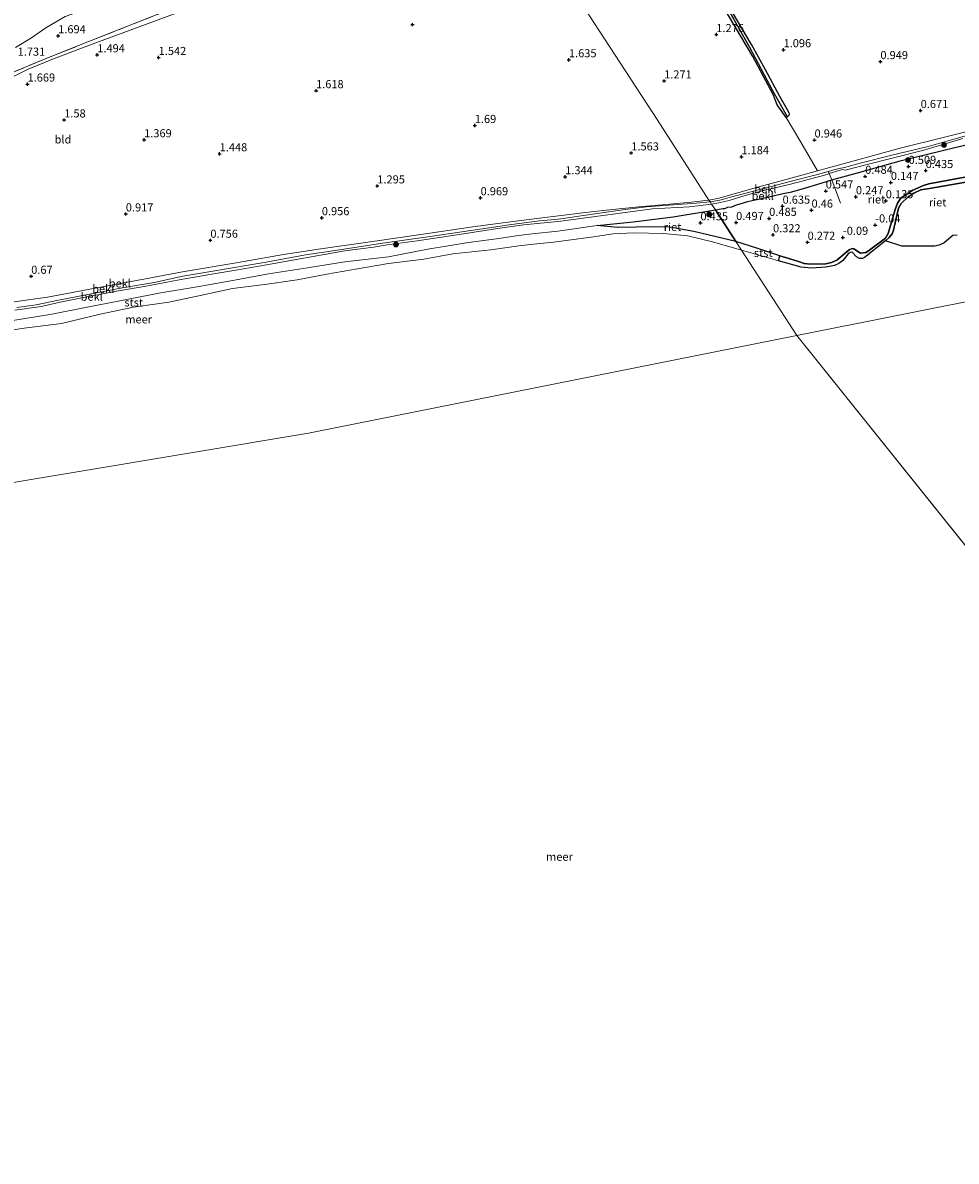
# Model space of a CAD drawing. Units: metres. Extents: x 159996 to 170008, y 537500 to 541182.
# Drawn here: x 166349 to 166637, y 538155 to 538506 of the extents above; entities that cross this region are included whole.
import ezdxf
from ezdxf.enums import TextEntityAlignment as Align

# ---------------------------------------------------------------- set-up
doc = ezdxf.new("R2010")
doc.units = ezdxf.units.M
doc.linetypes.add('IE-TERREINAFSCHEIDING', pattern=[10, 8, -2])
doc.layers.get('0').update_dxf_attribs({"lineweight": 25})
for name, color, linetype, lineweight in [('B-ME-GR-BOOM-S-B1', 93, 'Continuous', 18), ('B-ME-GW-KRUINLIJN-L-B1', 93, 'Continuous', 18), ('B-ME-GW-TEENLIJN-L-B1', 93, 'Continuous', 18), ('B-ME-IE-GRASLAND-GV-B6', 93, 'Continuous', 18), ('B-ME-IE-GRONDWERKLIJN-GROND_INGERICHT-GV-B6', 253, 'Continuous', 18), ('B-ME-IE-HULPGEOMETRIE-L-B1', 53, 'Continuous', 18), ('B-ME-IE-TERREINAFSCHEIDING-RASTERHEKWERK-L-B1', 8, 'IE-TERREINAFSCHEIDING', 18), ('B-ME-OB-BEKLEDING-GV-B6', 253, 'Continuous', 18), ('B-ME-OB-WATERLIJN-L-B1', 133, 'OB-WATERLIJN', 18), ('B-ME-OG-WATER-GV-B6', 153, 'Continuous', 18)]:
    doc.layers.add(name, color=color, linetype=linetype, lineweight=lineweight)
for name, color, linetype in [('B-ME-GW-HOOGTEPUNT-S-B1', 10, 'Continuous'), ('B-ME-GW-INSTEEKWATERGANG-L-B1', 10, 'Continuous'), ('B-ME-GW-WATERGANG-GREPPEL-L-B1', 10, 'Continuous'), ('B-ME-IE-RIET-GV-B6', 10, 'Continuous')]:
    doc.layers.add(name, color=color, linetype=linetype)
doc.styles.add('NLCS-ISO', font='NLCS-ISO.TTF')
doc.linetypes.add('OB-WATERLIJN', pattern='A,10,[32,NLCS.SHX,S=2,R=0,X=0,Y=0],-12', length=22)

# ---------------------------------------------------------------- blocks, each defined once
blk = doc.blocks.new('hoogtepunt')
for p, q in [((-0.5, 0), (0.5, 0)), ((0, 0.5), (0, -0.5))]:
    blk.add_line(p, q)
blk = doc.blocks.new('boom')
h = blk.add_hatch(color=256)
edge = h.paths.add_edge_path()
edge.add_arc((0, 0), 0.75, 0, 360)
blk.add_circle((0, 0), 0.75)

msp = doc.modelspace()

# ---------------------------------------------------------------- linework, layer by layer
at = {"layer": 'B-ME-GW-INSTEEKWATERGANG-L-B1'}
for points in [[(166585.254, 538477.105, 1.033), (166584.804, 538476.943, 1.041), (166582.058, 538480.784, 1.054), (166581.499, 538482.104, 1.02), (166580.902, 538483.825, 1.058), (166574.485, 538495.678, 1.092), (166565.374, 538511.148, 1.033)], [(166585.254, 538477.105, 1.033), (166585.659, 538477.478, 1.024), (166585.82, 538477.915, 1.024), (166585.701, 538478.355, 1.054), (166582.906, 538483.385, 1.186), (166578.445, 538491.588, 1.186), (166574.091, 538499.398, 1.211), (166568.44, 538509.011, 1.113)]]:
    msp.add_polyline3d(points, dxfattribs=at)
at = {"layer": 'B-ME-GW-KRUINLIJN-L-B1'}
for points in [[(166642.741, 538471.938, 1.438), (166636.576, 538470.183, 1.429), (166628.658, 538467.995, 1.467), (166617.042, 538465.151, 1.45), (166608.102, 538462.856, 1.48), (166602.863, 538461.498, 1.467), (166601.159, 538461.189, 1.365), (166599.513, 538460.734, 1.429), (166597.834, 538460.262, 1.477), (166594.117, 538459.218, 1.582), (166588.049, 538457.655, 1.544), (166576.305, 538454.524, 1.591), (166570.441, 538453.075, 1.523), (166567.642, 538452.316, 1.412), (166566.324, 538451.925, 1.408), (166564.315, 538451.345, 1.484), (166561.328, 538450.841, 1.496)], [(166639.368, 538470.382, 1.459), (166627.351, 538466.816, 1.506), (166609.459, 538462.274, 1.506), (166603.909, 538460.825, 1.497), (166603.046, 538460.673, 1.361), (166602.264, 538460.796, 1.153), (166601.535, 538460.638, 1.263), (166598.107, 538459.562, 1.505), (166597.433, 538459.35, 1.552), (166586.151, 538456.333, 1.54), (166577.122, 538454.148, 1.561), (166572.189, 538452.802, 1.544), (166567.176, 538451.294, 1.399), (166564.474, 538450.71, 1.428), (166561.79, 538450.129, 1.457)], [(166569.24, 538438.654, 0.245), (166576.034, 538436.484, 0.206), (166582.905, 538434.2, 0.124), (166584.564, 538433.649, 0.104), (166588.608, 538432.399, 0.097), (166590.378, 538431.868, 0.096), (166592.337, 538431.657, 0.08), (166597.091, 538431.778, -0.135), (166598.857, 538432.129, -0.123), (166600.462, 538432.851, -0.123), (166604.274, 538436.059, -0.113), (166605.165, 538436.437, -0.118), (166605.708, 538436.393, -0.118), (166607.741, 538435.069, -0.118), (166609.403, 538435.194, -0.118), (166610.268, 538435.754, -0.107), (166615.473, 538439.666, -0.086), (166616.303, 538441.075, -0.095), (166618.463, 538448.507, -0.113), (166619.227, 538450.467, -0.113), (166620.203, 538451.957, -0.109), (166622.133, 538453.3, -0.113), (166623.913, 538454.425, -0.114), (166627.186, 538455.937, -0.109), (166628.876, 538456.385, -0.111), (166642.814, 538459.045, -0.102)], [(166561.79, 538450.129, 1.457), (166554.921, 538449.361, 1.567), (166543.553, 538448.719, 1.601), (166515.192, 538444.911, 1.431), (166503.776, 538443.719, 1.507), (166496.412, 538442.782, 1.524), (166483.853, 538440.789, 1.546), (166470.881, 538438.804, 1.588), (166461.64, 538437.569, 1.516), (166457.437, 538436.863, 1.55), (166448.536, 538435.701, 1.567), (166424.327, 538431.457, 1.537), (166414.931, 538429.806, 1.495), (166406.251, 538428.363, 1.512), (166397.359, 538426.818, 1.49), (166386.571, 538424.777, 1.482), (166378.704, 538423.42, 1.503), (166370.559, 538421.864, 1.52), (166361.575, 538420.093, 1.537), (166354.737, 538418.52, 1.533), (166346.675, 538417.462, 1.473)], [(166561.328, 538450.841, 1.496), (166557.162, 538450.492, 1.597), (166554.289, 538450.246, 1.597), (166547.049, 538449.742, 1.597), (166541.71, 538449.276, 1.576), (166535.112, 538448.469, 1.546), (166526.43, 538447.284, 1.546), (166514.548, 538445.529, 1.448), (166508.611, 538444.987, 1.512), (166499.99, 538443.878, 1.512), (166487.411, 538442.057, 1.529), (166474.943, 538440.123, 1.589), (166459.606, 538437.964, 1.567), (166445.515, 538435.823, 1.572), (166436.38, 538434.509, 1.533), (166424.296, 538432.271, 1.533), (166419.31, 538431.461, 1.525), (166408.446, 538429.593, 1.546), (166398.504, 538427.9, 1.47), (166389.673, 538426.007, 1.512), (166379.859, 538424.287, 1.525), (166369.144, 538422.219, 1.529), (166360.129, 538420.466, 1.542), (166353.221, 538419.086, 1.529), (166347.25, 538418.226, 1.508)], [(166526.422, 538443.523, 0.322), (166532.729, 538442.971, 0.252), (166544.276, 538443.169, 0.236), (166548.901, 538443.056, 0.224), (166556.275, 538441.664, 0.227), (166569.24, 538438.654, 0.245)]]:
    msp.add_polyline3d(points, dxfattribs=at)
at = {"layer": 'B-ME-GW-TEENLIJN-L-B1'}
for points in [[(166346.891, 538498.478, 1.974), (166351.836, 538501.5, 1.853), (166356.259, 538504.551, 1.918), (166362.152, 538508.111, 2.035), (166371.194, 538511.288, 2.07), (166372.477, 538511.903, 2.121), (166380.869, 538515.709, 2.068), (166390.799, 538521.004, 2.157), (166399.167, 538525.469, 2.129), (166405.586, 538528.343, 2.03), (166409.75, 538530.93, 2.012), (166413.115, 538532.622, 1.846), (166421.646, 538536.943, 1.649), (166424.832, 538538.781, 1.564), (166433.703, 538544.697, 1.39), (166445.703, 538553.023, 1.301), (166448.783, 538555.477, 1.39), (166454.494, 538561.214, 1.59), (166460.971, 538566.35, 1.466), (166466.155, 538569.644, 1.224), (166472.3, 538574.258, 1.016), (166478.337, 538578.662, 0.807)], [(166774.628, 538506.841, 1.104), (166764.641, 538503.781, 1.124), (166750.485, 538500.496, 1.174), (166736.727, 538497.078, 1.106), (166718.057, 538492.569, 0.987), (166702.423, 538488.621, 0.847), (166691.753, 538485.945, 0.766), (166681.188, 538482.967, 0.713), (166679.215, 538482.411, 0.702), (166670.46, 538480.088, 0.634), (166661.213, 538477.983, 0.626), (166647.8, 538474.345, 0.664), (166633.337, 538470.674, 0.66), (166619.974, 538467.475, 0.643), (166604.686, 538463.251, 0.779), (166594.445, 538460.393, 1.01), (166587.777, 538458.532, 1.161), (166575.29, 538455.235, 1.28), (166564.134, 538451.967, 1.272), (166560.956, 538451.413, 1.284)], [(166562.948, 538448.345, 0.862), (166565.287, 538448.758, 0.872), (166565.899, 538448.841, 0.877), (166566.805, 538449.2, 0.877), (166568.008, 538449.348, 0.893), (166569.474, 538449.898, 0.88), (166571.32, 538450.489, 0.721), (166572.886, 538450.959, 0.732), (166574.742, 538451.355, 0.681), (166577.766, 538452.019, 0.702), (166581.667, 538452.907, 0.766), (166583.941, 538453.44, 0.758), (166586.588, 538454.002, 0.736), (166591.929, 538455.546, 0.749), (166598.908, 538457.706, 0.744), (166606.873, 538459.8, 0.656), (166620.451, 538463.627, 0.669), (166636.896, 538467.593, 0.594), (166655.474, 538471.937, 0.606), (166663.8, 538474.131, 0.596), (166673.287, 538476.151, 0.362), (166674.273, 538476.198, 0.243), (166675.255, 538475.032, -0.018)], [(166560.956, 538451.413, 1.284), (166555.473, 538450.742, 1.382), (166548.868, 538450.116, 1.365), (166539.331, 538449.335, 1.348), (166529.248, 538448.254, 1.34), (166522.001, 538447.45, 1.14), (166508.654, 538445.829, 1.045), (166498.161, 538444.509, 1.045), (166488.049, 538443.174, 0.985), (166471.315, 538440.704, 0.955), (166457.826, 538438.752, 1.064), (166441.102, 538436.328, 0.95), (166429.589, 538434.607, 0.819), (166415.57, 538432.19, 0.696), (166398.37, 538429.219, 0.623), (166386.968, 538427.147, 0.66), (166371.47, 538424.242, 0.688), (166356.691, 538421.408, 0.667), (166342.827, 538419.463, 0.626)], [(166526.422, 538443.523, 0.322), (166537.602, 538444.709, 0.28), (166549.906, 538446.184, 0.535), (166562.948, 538448.345, 0.862)]]:
    msp.add_polyline3d(points, dxfattribs=at)
at = {"layer": 'B-ME-GW-WATERGANG-GREPPEL-L-B1'}
msp.add_polyline3d([(166537.863, 538562.822, -0.336), (166538.942, 538560.47, 0.081), (166541.059, 538556.314, 0.285), (166543.521, 538551.771, 0.472), (166550.627, 538538.996, 0.574), (166556.897, 538527.343, 0.629), (166562.527, 538517.735, 0.748), (166568.576, 538507.307, 0.858), (166573.52, 538498.585, 0.871), (166580.593, 538485.235, 0.871), (166584.835, 538477.685, 0.871)], dxfattribs=at)
at = {"layer": 'B-ME-IE-GRASLAND-GV-B6'}
for points in [[(166438.914, 538533.357, 0.855), (166427.777, 538524.816, 1.059), (166419.098, 538518.322, 1.284), (166416.65, 538516.855, 1.289), (166410.231, 538514.185, 1.344), (166395.588, 538508.834, 1.327), (166369.661, 538499.195, 1.522), (166358.593, 538494.973, 1.62), (166350.811, 538491.784, 1.705), (166341.498, 538487.227, 1.85)], [(166342, 538489.24, 1.892), (166358.024, 538495.805, 1.67), (166369.704, 538500.433, 1.561), (166381.409, 538505.064, 1.498), (166396.037, 538510.817, 1.495), (166405.223, 538514.009, 1.472), (166417.099, 538518.915, 1.302), (166437.441, 538534.682, 0.928), (166437.28, 538534.16, 0.864), (166437.32, 538533.872, 0.864), (166437.622, 538533.495, 0.859), (166438.316, 538533.281, 0.859), (166438.914, 538533.357, 0.855)], [(166568.576, 538507.307, 0.858), (166573.52, 538498.585, 0.871), (166580.593, 538485.235, 0.871), (166584.835, 538477.685, 0.871), (166585.254, 538477.105, 1.033), (166584.804, 538476.943, 1.041), (166582.058, 538480.784, 1.054), (166581.499, 538482.104, 1.02), (166580.902, 538483.825, 1.058), (166574.485, 538495.678, 1.092), (166565.374, 538511.148, 1.033)], [(166568.44, 538509.011, 1.113), (166574.091, 538499.398, 1.211), (166578.445, 538491.588, 1.186), (166582.906, 538483.385, 1.186), (166585.701, 538478.355, 1.054), (166585.82, 538477.915, 1.024), (166585.659, 538477.478, 1.024), (166585.254, 538477.105, 1.033)], [(166585.254, 538477.105, 1.033), (166584.835, 538477.685, 0.871), (166580.593, 538485.235, 0.871), (166573.52, 538498.585, 0.871), (166568.576, 538507.307, 0.858)]]:
    msp.add_polyline3d(points, dxfattribs=at)
at = {"layer": 'B-ME-IE-GRONDWERKLIJN-GROND_INGERICHT-GV-B6'}
for points in [[(166478.337, 538578.662, 0.807), (166472.3, 538574.258, 1.016), (166466.155, 538569.644, 1.224), (166460.971, 538566.35, 1.466), (166454.494, 538561.214, 1.59), (166448.783, 538555.477, 1.39), (166445.703, 538553.023, 1.301), (166433.703, 538544.697, 1.39), (166424.832, 538538.781, 1.564), (166421.646, 538536.943, 1.649), (166413.115, 538532.622, 1.846), (166409.75, 538530.93, 2.012), (166405.586, 538528.343, 2.03), (166399.167, 538525.469, 2.129), (166390.799, 538521.004, 2.157), (166380.869, 538515.709, 2.068), (166372.477, 538511.903, 2.121), (166371.194, 538511.288, 2.07), (166362.152, 538508.111, 2.035), (166356.259, 538504.551, 1.918), (166351.836, 538501.5, 1.853), (166346.891, 538498.478, 1.974)], [(166341.498, 538487.227, 1.85), (166350.811, 538491.784, 1.705), (166358.593, 538494.973, 1.62), (166369.661, 538499.195, 1.522), (166395.588, 538508.834, 1.327), (166410.231, 538514.185, 1.344), (166416.65, 538516.855, 1.289), (166419.098, 538518.322, 1.284), (166427.777, 538524.816, 1.059), (166438.914, 538533.357, 0.855), (166444.521, 538536.959, 0.915), (166445.938, 538538.049, 0.906), (166453.639, 538543.887, 0.74), (166459.619, 538549.101, 0.613), (166467.06, 538555.09, 0.683), (166471.725, 538558.577, 0.568), (166483.011, 538566.605, 0.564), (166484.977, 538568.435, 0.473), (166486.736, 538566.126, 0.798), (166494.031, 538554.662, 0.798), (166507.15, 538534.366, 1.073), (166528.762, 538501.165, 1.473), (166544.97, 538476.264, 1.559), (166560.956, 538451.413, 1.284)], [(166584.804, 538476.943, 1.041), (166589.373, 538469.233, 1.016), (166594.445, 538460.393, 1.01), (166587.777, 538458.532, 1.161), (166575.29, 538455.235, 1.28), (166564.134, 538451.967, 1.272), (166560.956, 538451.413, 1.284), (166544.97, 538476.264, 1.559), (166528.762, 538501.165, 1.473), (166507.15, 538534.366, 1.073)], [(166396.037, 538510.817, 1.495), (166381.409, 538505.064, 1.498), (166369.704, 538500.433, 1.561), (166358.024, 538495.805, 1.67), (166342, 538489.24, 1.892)], [(166565.374, 538511.148, 1.033), (166574.485, 538495.678, 1.092), (166580.902, 538483.825, 1.058), (166581.499, 538482.104, 1.02), (166582.058, 538480.784, 1.054), (166584.804, 538476.943, 1.041)], [(166647.8, 538474.345, 0.664), (166633.337, 538470.674, 0.66), (166619.974, 538467.475, 0.643), (166604.686, 538463.251, 0.779), (166594.445, 538460.393, 1.01), (166589.373, 538469.233, 1.016), (166584.804, 538476.943, 1.041), (166585.254, 538477.105, 1.033), (166585.659, 538477.478, 1.024), (166585.82, 538477.915, 1.024), (166585.701, 538478.355, 1.054), (166582.906, 538483.385, 1.186), (166578.445, 538491.588, 1.186), (166574.091, 538499.398, 1.211), (166568.44, 538509.011, 1.113)], [(166346.891, 538498.478, 1.974), (166351.836, 538501.5, 1.853), (166356.259, 538504.551, 1.918), (166362.152, 538508.111, 2.035)], [(166560.956, 538451.413, 1.284), (166555.473, 538450.742, 1.382), (166548.868, 538450.116, 1.365), (166539.331, 538449.335, 1.348), (166529.248, 538448.254, 1.34), (166522.001, 538447.45, 1.14), (166508.654, 538445.829, 1.045), (166498.161, 538444.509, 1.045), (166488.049, 538443.174, 0.985), (166471.315, 538440.704, 0.955), (166457.826, 538438.752, 1.064), (166441.102, 538436.328, 0.95), (166429.589, 538434.607, 0.819), (166415.57, 538432.19, 0.696), (166398.37, 538429.219, 0.623), (166386.968, 538427.147, 0.66), (166371.47, 538424.242, 0.688), (166356.691, 538421.408, 0.667), (166342.827, 538419.463, 0.626)]]:
    msp.add_polyline3d(points, dxfattribs=at)
at = {"layer": 'B-ME-IE-HULPGEOMETRIE-L-B1'}
msp.add_line((166776.304, 538175.134, -0.35), (166588.116, 538409.582, -0.35), dxfattribs=at)
for points in [[(166507.15, 538534.366, 1.073), (166528.762, 538501.165, 1.473), (166544.97, 538476.264, 1.559), (166560.956, 538451.413, 1.284), (166561.328, 538450.841, 1.496), (166561.523, 538450.54, 1.473), (166561.79, 538450.129, 1.457), (166562.948, 538448.345, 0.862), (166569.24, 538438.654, 0.245), (166570.983, 538435.969, -0.35), (166588.116, 538409.582, -0.35)], [(166967.956, 538509.456, -0.35), (166651.109, 538422.181, -0.35), (166588.116, 538409.582, -0.35)], [(166588.116, 538409.582, -0.35), (166437.323, 538379.423, -0.35), (166256.792, 538349.335, -0.35), (166197.346, 538342.502, -0.35)]]:
    msp.add_polyline3d(points, dxfattribs=at)
at = {"layer": 'B-ME-IE-RIET-GV-B6'}
for points in [[(166642.814, 538459.045, -0.102), (166628.876, 538456.385, -0.111), (166627.186, 538455.937, -0.109), (166623.913, 538454.425, -0.114), (166622.133, 538453.3, -0.113), (166620.203, 538451.957, -0.109), (166619.227, 538450.467, -0.113), (166618.463, 538448.507, -0.113), (166616.303, 538441.075, -0.095), (166615.473, 538439.666, -0.086), (166610.268, 538435.754, -0.107), (166609.403, 538435.194, -0.118), (166607.741, 538435.069, -0.118), (166605.708, 538436.393, -0.118), (166605.165, 538436.437, -0.118), (166604.274, 538436.059, -0.113), (166600.462, 538432.851, -0.123), (166598.857, 538432.129, -0.123), (166597.091, 538431.778, -0.135), (166592.337, 538431.657, 0.08), (166590.378, 538431.868, 0.096), (166588.608, 538432.399, 0.097), (166584.564, 538433.649, 0.104), (166582.905, 538434.2, 0.124), (166576.034, 538436.484, 0.206), (166569.24, 538438.654, 0.245), (166562.948, 538448.345, 0.862), (166565.287, 538448.758, 0.872), (166565.899, 538448.841, 0.877), (166566.805, 538449.2, 0.877), (166568.008, 538449.348, 0.893), (166569.474, 538449.898, 0.88), (166571.32, 538450.489, 0.721), (166572.886, 538450.959, 0.732), (166574.742, 538451.355, 0.681), (166577.766, 538452.019, 0.702), (166581.667, 538452.907, 0.766), (166583.941, 538453.44, 0.758), (166586.588, 538454.002, 0.736), (166591.929, 538455.546, 0.749), (166598.908, 538457.706, 0.744), (166606.873, 538459.8, 0.656), (166620.451, 538463.627, 0.669), (166636.896, 538467.593, 0.594), (166655.474, 538471.937, 0.606)], [(166645.041, 538457.787, -0.35), (166629.095, 538454.949, -0.35), (166626.443, 538454.563, -0.35), (166624.217, 538453.547, -0.35), (166622.441, 538452.379, -0.35), (166620.292, 538450.303, -0.35), (166619.542, 538448.949, -0.35), (166617.948, 538442.131, -0.35), (166617.516, 538441.001, -0.35), (166616.649, 538439.885, -0.35), (166615.511, 538438.815, -0.35), (166608.974, 538433.695, -0.35), (166608.358, 538433.389, -0.35), (166607.506, 538433.392, -0.35), (166606.57, 538433.839, -0.35), (166605.23, 538435.338, -0.35), (166604.539, 538435.205, -0.35), (166604.005, 538434.803, -0.35), (166602.281, 538432.726, -0.35), (166601.055, 538431.822, -0.35), (166599.696, 538431.237, -0.35), (166597.107, 538430.725, -0.35), (166592.631, 538430.415, -0.35), (166589.454, 538430.725, -0.35), (166582.407, 538432.692, -0.35), (166582.905, 538434.2, 0.124), (166584.564, 538433.649, 0.104), (166588.608, 538432.399, 0.097), (166590.378, 538431.868, 0.096), (166592.337, 538431.657, 0.08), (166597.091, 538431.778, -0.135), (166598.857, 538432.129, -0.123), (166600.462, 538432.851, -0.123), (166604.274, 538436.059, -0.113), (166605.165, 538436.437, -0.118), (166605.708, 538436.393, -0.118), (166607.741, 538435.069, -0.118), (166609.403, 538435.194, -0.118), (166610.268, 538435.754, -0.107), (166615.473, 538439.666, -0.086), (166616.303, 538441.075, -0.095), (166618.463, 538448.507, -0.113), (166619.227, 538450.467, -0.113), (166620.203, 538451.957, -0.109), (166622.133, 538453.3, -0.113), (166623.913, 538454.425, -0.114), (166627.186, 538455.937, -0.109), (166628.876, 538456.385, -0.111), (166642.814, 538459.045, -0.102)], [(166615.511, 538438.815, -0.35), (166616.649, 538439.885, -0.35), (166617.516, 538441.001, -0.35), (166617.948, 538442.131, -0.35), (166619.542, 538448.949, -0.35), (166620.292, 538450.303, -0.35), (166622.441, 538452.379, -0.35), (166624.217, 538453.547, -0.35), (166626.443, 538454.563, -0.35), (166629.095, 538454.949, -0.35), (166645.041, 538457.787, -0.35)], [(166569.24, 538438.654, 0.245), (166556.275, 538441.664, 0.227), (166548.901, 538443.056, 0.224), (166544.276, 538443.169, 0.236), (166532.729, 538442.971, 0.252), (166526.422, 538443.523, 0.322), (166537.602, 538444.709, 0.28), (166549.906, 538446.184, 0.535), (166562.948, 538448.345, 0.862), (166569.24, 538438.654, 0.245)], [(166637.614, 538440.536, -0.35), (166636.236, 538440.438, -0.35), (166633.646, 538438.244, -0.35), (166632.107, 538437.451, -0.35), (166630.601, 538437.178, -0.35), (166621.533, 538437.166, -0.35), (166620.505, 538437.184, -0.35), (166615.511, 538438.815, -0.35)]]:
    msp.add_polyline3d(points, dxfattribs=at)
at = {"layer": 'B-ME-IE-TERREINAFSCHEIDING-RASTERHEKWERK-L-B1'}
for points in [[(166338.296, 538487.782, 2.223), (166342, 538489.24, 1.892), (166358.024, 538495.805, 1.67), (166369.704, 538500.433, 1.561), (166381.409, 538505.064, 1.498), (166396.037, 538510.817, 1.495), (166405.223, 538514.009, 1.472), (166417.099, 538518.915, 1.302), (166437.441, 538534.682, 0.928)], [(166601.591, 538450.478, 0.455), (166598.908, 538457.706, 0.744), (166598.107, 538459.562, 1.505), (166597.961, 538459.937, 1.49), (166597.834, 538460.262, 1.477)]]:
    msp.add_polyline3d(points, dxfattribs=at)
at = {"layer": 'B-ME-OB-BEKLEDING-GV-B6'}
for points in [[(166642.741, 538471.938, 1.438), (166636.576, 538470.183, 1.429), (166628.658, 538467.995, 1.467), (166617.042, 538465.151, 1.45), (166608.102, 538462.856, 1.48), (166602.863, 538461.498, 1.467), (166601.159, 538461.189, 1.365), (166599.513, 538460.734, 1.429), (166597.834, 538460.262, 1.477), (166594.117, 538459.218, 1.582), (166588.049, 538457.655, 1.544), (166576.305, 538454.524, 1.591), (166570.441, 538453.075, 1.523), (166567.642, 538452.316, 1.412), (166566.324, 538451.925, 1.408), (166564.315, 538451.345, 1.484), (166561.328, 538450.841, 1.496), (166560.956, 538451.413, 1.284), (166564.134, 538451.967, 1.272), (166575.29, 538455.235, 1.28), (166587.777, 538458.532, 1.161), (166594.445, 538460.393, 1.01), (166604.686, 538463.251, 0.779), (166619.974, 538467.475, 0.643), (166633.337, 538470.674, 0.66), (166647.8, 538474.345, 0.664)], [(166639.368, 538470.382, 1.459), (166627.351, 538466.816, 1.506), (166609.459, 538462.274, 1.506), (166603.909, 538460.825, 1.497), (166603.046, 538460.673, 1.361), (166602.264, 538460.796, 1.153), (166601.535, 538460.638, 1.263), (166598.107, 538459.562, 1.505), (166597.961, 538459.937, 1.49), (166597.834, 538460.262, 1.477), (166599.513, 538460.734, 1.429), (166601.159, 538461.189, 1.365), (166602.863, 538461.498, 1.467), (166608.102, 538462.856, 1.48), (166617.042, 538465.151, 1.45), (166628.658, 538467.995, 1.467), (166636.576, 538470.183, 1.429), (166642.741, 538471.938, 1.438)], [(166655.474, 538471.937, 0.606), (166636.896, 538467.593, 0.594), (166620.451, 538463.627, 0.669), (166606.873, 538459.8, 0.656), (166598.908, 538457.706, 0.744), (166598.107, 538459.562, 1.505), (166601.535, 538460.638, 1.263), (166602.264, 538460.796, 1.153), (166603.046, 538460.673, 1.361), (166603.909, 538460.825, 1.497), (166609.459, 538462.274, 1.506), (166627.351, 538466.816, 1.506), (166639.368, 538470.382, 1.459)], [(166598.107, 538459.562, 1.505), (166597.433, 538459.35, 1.552), (166586.151, 538456.333, 1.54), (166577.122, 538454.148, 1.561), (166572.189, 538452.802, 1.544), (166567.176, 538451.294, 1.399), (166564.474, 538450.71, 1.428), (166561.79, 538450.129, 1.457), (166561.523, 538450.54, 1.473), (166561.328, 538450.841, 1.496), (166564.315, 538451.345, 1.484), (166566.324, 538451.925, 1.408), (166567.642, 538452.316, 1.412), (166570.441, 538453.075, 1.523), (166576.305, 538454.524, 1.591), (166588.049, 538457.655, 1.544), (166594.117, 538459.218, 1.582), (166597.834, 538460.262, 1.477), (166597.961, 538459.937, 1.49), (166598.107, 538459.562, 1.505)], [(166598.908, 538457.706, 0.744), (166591.929, 538455.546, 0.749), (166586.588, 538454.002, 0.736), (166583.941, 538453.44, 0.758), (166581.667, 538452.907, 0.766), (166577.766, 538452.019, 0.702), (166574.742, 538451.355, 0.681), (166572.886, 538450.959, 0.732), (166571.32, 538450.489, 0.721), (166569.474, 538449.898, 0.88), (166568.008, 538449.348, 0.893), (166566.805, 538449.2, 0.877), (166565.899, 538448.841, 0.877), (166565.287, 538448.758, 0.872), (166562.948, 538448.345, 0.862), (166561.79, 538450.129, 1.457), (166564.474, 538450.71, 1.428), (166567.176, 538451.294, 1.399), (166572.189, 538452.802, 1.544), (166577.122, 538454.148, 1.561), (166586.151, 538456.333, 1.54), (166597.433, 538459.35, 1.552), (166598.107, 538459.562, 1.505), (166598.908, 538457.706, 0.744)], [(166342.827, 538419.463, 0.626), (166356.691, 538421.408, 0.667), (166371.47, 538424.242, 0.688), (166386.968, 538427.147, 0.66), (166398.37, 538429.219, 0.623), (166415.57, 538432.19, 0.696), (166429.589, 538434.607, 0.819), (166441.102, 538436.328, 0.95), (166457.826, 538438.752, 1.064), (166471.315, 538440.704, 0.955), (166488.049, 538443.174, 0.985), (166498.161, 538444.509, 1.045), (166508.654, 538445.829, 1.045), (166522.001, 538447.45, 1.14), (166529.248, 538448.254, 1.34), (166539.331, 538449.335, 1.348), (166548.868, 538450.116, 1.365), (166555.473, 538450.742, 1.382), (166560.956, 538451.413, 1.284), (166561.328, 538450.841, 1.496)], [(166346.675, 538417.462, 1.473), (166354.737, 538418.52, 1.533), (166361.575, 538420.093, 1.537), (166370.559, 538421.864, 1.52), (166378.704, 538423.42, 1.503), (166386.571, 538424.777, 1.482), (166397.359, 538426.818, 1.49), (166406.251, 538428.363, 1.512), (166414.931, 538429.806, 1.495), (166424.327, 538431.457, 1.537), (166448.536, 538435.701, 1.567), (166457.437, 538436.863, 1.55), (166461.64, 538437.569, 1.516), (166470.881, 538438.804, 1.588), (166483.853, 538440.789, 1.546), (166496.412, 538442.782, 1.524), (166503.776, 538443.719, 1.507), (166515.192, 538444.911, 1.431), (166543.553, 538448.719, 1.601), (166554.921, 538449.361, 1.567), (166561.79, 538450.129, 1.457), (166562.948, 538448.345, 0.862)], [(166561.79, 538450.129, 1.457), (166554.921, 538449.361, 1.567), (166543.553, 538448.719, 1.601), (166515.192, 538444.911, 1.431), (166503.776, 538443.719, 1.507), (166496.412, 538442.782, 1.524), (166483.853, 538440.789, 1.546), (166470.881, 538438.804, 1.588), (166461.64, 538437.569, 1.516), (166457.437, 538436.863, 1.55), (166448.536, 538435.701, 1.567), (166424.327, 538431.457, 1.537), (166414.931, 538429.806, 1.495), (166406.251, 538428.363, 1.512), (166397.359, 538426.818, 1.49), (166386.571, 538424.777, 1.482), (166378.704, 538423.42, 1.503), (166370.559, 538421.864, 1.52), (166361.575, 538420.093, 1.537), (166354.737, 538418.52, 1.533), (166346.675, 538417.462, 1.473)], [(166347.25, 538418.226, 1.508), (166353.221, 538419.086, 1.529), (166360.129, 538420.466, 1.542), (166369.144, 538422.219, 1.529), (166379.859, 538424.287, 1.525), (166389.673, 538426.007, 1.512), (166398.504, 538427.9, 1.47), (166408.446, 538429.593, 1.546), (166419.31, 538431.461, 1.525), (166424.296, 538432.271, 1.533), (166436.38, 538434.509, 1.533), (166445.515, 538435.823, 1.572), (166459.606, 538437.964, 1.567), (166474.943, 538440.123, 1.589), (166487.411, 538442.057, 1.529), (166499.99, 538443.878, 1.512), (166508.611, 538444.987, 1.512), (166514.548, 538445.529, 1.448), (166526.43, 538447.284, 1.546), (166535.112, 538448.469, 1.546), (166541.71, 538449.276, 1.576), (166547.049, 538449.742, 1.597), (166554.289, 538450.246, 1.597), (166557.162, 538450.492, 1.597), (166561.328, 538450.841, 1.496), (166561.523, 538450.54, 1.473), (166561.79, 538450.129, 1.457)], [(166561.328, 538450.841, 1.496), (166557.162, 538450.492, 1.597), (166554.289, 538450.246, 1.597), (166547.049, 538449.742, 1.597), (166541.71, 538449.276, 1.576), (166535.112, 538448.469, 1.546), (166526.43, 538447.284, 1.546), (166514.548, 538445.529, 1.448), (166508.611, 538444.987, 1.512), (166499.99, 538443.878, 1.512), (166487.411, 538442.057, 1.529), (166474.943, 538440.123, 1.589), (166459.606, 538437.964, 1.567), (166445.515, 538435.823, 1.572), (166436.38, 538434.509, 1.533), (166424.296, 538432.271, 1.533), (166419.31, 538431.461, 1.525), (166408.446, 538429.593, 1.546), (166398.504, 538427.9, 1.47), (166389.673, 538426.007, 1.512), (166379.859, 538424.287, 1.525), (166369.144, 538422.219, 1.529), (166360.129, 538420.466, 1.542), (166353.221, 538419.086, 1.529), (166347.25, 538418.226, 1.508)], [(166562.948, 538448.345, 0.862), (166549.906, 538446.184, 0.535), (166537.602, 538444.709, 0.28), (166526.422, 538443.523, 0.322), (166514.326, 538441.813, 0.322), (166506.424, 538440.946, 0.275), (166502.187, 538440.482, 0.25), (166495.424, 538439.475, 0.288), (166486.75, 538438.277, 0.309), (166474.199, 538436.215, 0.297), (166461.977, 538433.904, 0.122), (166448.55, 538432.363, 0.318), (166436.964, 538430.523, 0.271), (166424.935, 538428.653, 0.297), (166414.44, 538426.73, 0.301), (166402.968, 538424.631, 0.241), (166391.135, 538422.631, 0.207), (166382.28, 538420.888, 0.203), (166368.984, 538418.322, 0.165), (166358.019, 538416.184, 0.11), (166341.511, 538413.465, 0.161)], [(166341.511, 538413.465, 0.161), (166358.019, 538416.184, 0.11), (166368.984, 538418.322, 0.165), (166382.28, 538420.888, 0.203), (166391.135, 538422.631, 0.207), (166402.968, 538424.631, 0.241), (166414.44, 538426.73, 0.301), (166424.935, 538428.653, 0.297), (166436.964, 538430.523, 0.271), (166448.55, 538432.363, 0.318), (166461.977, 538433.904, 0.122), (166474.199, 538436.215, 0.297), (166486.75, 538438.277, 0.309), (166495.424, 538439.475, 0.288), (166502.187, 538440.482, 0.25), (166506.424, 538440.946, 0.275), (166514.326, 538441.813, 0.322), (166526.422, 538443.523, 0.322), (166532.729, 538442.971, 0.252), (166544.276, 538443.169, 0.236), (166548.901, 538443.056, 0.224), (166556.275, 538441.664, 0.227), (166569.24, 538438.654, 0.245)], [(166569.24, 538438.654, 0.245), (166570.983, 538435.969, -0.35), (166562.037, 538438.479, -0.35), (166554.47, 538440.407, -0.35), (166546.941, 538441.085, -0.35), (166537.766, 538441.336, -0.35), (166531.406, 538441.017, -0.35), (166524.625, 538439.98, -0.35), (166512.939, 538438.464, -0.35), (166506.826, 538437.814, -0.35), (166502.263, 538437.329, -0.35), (166493.619, 538436.057, -0.35), (166481.914, 538434.769, -0.35), (166472.987, 538433.165, -0.35), (166461.982, 538431.853, -0.35), (166452.405, 538430.139, -0.35), (166442.971, 538428.574, -0.35), (166433.832, 538426.813, -0.35), (166424.607, 538425.496, -0.35), (166413.903, 538424.12, -0.35), (166404.374, 538422.05, -0.35), (166394.156, 538419.9, -0.35), (166383.317, 538418.362, -0.35), (166373.017, 538416.196, -0.35), (166361.081, 538413.332, -0.35), (166349.547, 538411.896, -0.35), (166338.181, 538410.145, -0.35)], [(166582.905, 538434.2, 0.124), (166582.407, 538432.692, -0.35), (166579.639, 538433.464, -0.35), (166570.983, 538435.969, -0.35), (166569.24, 538438.654, 0.245), (166576.034, 538436.484, 0.206), (166582.905, 538434.2, 0.124)]]:
    msp.add_polyline3d(points, dxfattribs=at)
at = {"layer": 'B-ME-OB-WATERLIJN-L-B1'}
for points in [[(166645.041, 538457.787, -0.35), (166629.095, 538454.949, -0.35), (166626.443, 538454.563, -0.35), (166624.217, 538453.547, -0.35), (166622.441, 538452.379, -0.35), (166620.292, 538450.303, -0.35), (166619.542, 538448.949, -0.35), (166617.948, 538442.131, -0.35), (166617.516, 538441.001, -0.35), (166616.649, 538439.885, -0.35), (166615.511, 538438.815, -0.35), (166608.974, 538433.695, -0.35), (166608.358, 538433.389, -0.35), (166607.506, 538433.392, -0.35), (166606.57, 538433.839, -0.35), (166605.23, 538435.338, -0.35), (166604.539, 538435.205, -0.35), (166604.005, 538434.803, -0.35), (166602.281, 538432.726, -0.35), (166601.055, 538431.822, -0.35), (166599.696, 538431.237, -0.35), (166597.107, 538430.725, -0.35), (166592.631, 538430.415, -0.35), (166589.454, 538430.725, -0.35), (166582.407, 538432.692, -0.35), (166579.639, 538433.464, -0.35), (166570.983, 538435.969, -0.35)], [(166570.983, 538435.969, -0.35), (166562.037, 538438.479, -0.35), (166554.47, 538440.407, -0.35), (166546.941, 538441.085, -0.35), (166537.766, 538441.336, -0.35), (166531.406, 538441.017, -0.35), (166524.625, 538439.98, -0.35), (166512.939, 538438.464, -0.35), (166506.826, 538437.814, -0.35), (166502.263, 538437.329, -0.35), (166493.619, 538436.057, -0.35), (166481.914, 538434.769, -0.35), (166472.987, 538433.165, -0.35), (166461.982, 538431.853, -0.35), (166452.405, 538430.139, -0.35), (166442.971, 538428.574, -0.35), (166433.832, 538426.813, -0.35), (166424.607, 538425.496, -0.35), (166413.903, 538424.12, -0.35), (166404.374, 538422.05, -0.35), (166394.156, 538419.9, -0.35), (166383.317, 538418.362, -0.35), (166373.017, 538416.196, -0.35), (166361.081, 538413.332, -0.35), (166349.547, 538411.896, -0.35), (166338.181, 538410.145, -0.35)]]:
    msp.add_polyline3d(points, dxfattribs=at)
at = {"layer": 'B-ME-OG-WATER-GV-B6'}
for points in [[(167053.752, 538376.619, -0.35), (166776.304, 538175.134, -0.35), (166588.116, 538409.582, -0.35), (166651.109, 538422.181, -0.35), (166967.956, 538509.456, -0.35), (167053.752, 538376.619, -0.35)], [(166338.181, 538410.145, -0.35), (166349.547, 538411.896, -0.35), (166361.081, 538413.332, -0.35), (166373.017, 538416.196, -0.35), (166383.317, 538418.362, -0.35), (166394.156, 538419.9, -0.35), (166404.374, 538422.05, -0.35), (166413.903, 538424.12, -0.35), (166424.607, 538425.496, -0.35), (166433.832, 538426.813, -0.35), (166442.971, 538428.574, -0.35), (166452.405, 538430.139, -0.35), (166461.982, 538431.853, -0.35), (166472.987, 538433.165, -0.35), (166481.914, 538434.769, -0.35), (166493.619, 538436.057, -0.35), (166502.263, 538437.329, -0.35), (166506.826, 538437.814, -0.35), (166512.939, 538438.464, -0.35), (166524.625, 538439.98, -0.35), (166531.406, 538441.017, -0.35), (166537.766, 538441.336, -0.35), (166546.941, 538441.085, -0.35), (166554.47, 538440.407, -0.35), (166562.037, 538438.479, -0.35), (166570.983, 538435.969, -0.35)], [(166651.109, 538422.181, -0.35), (166588.116, 538409.582, -0.35), (166570.983, 538435.969, -0.35), (166579.639, 538433.464, -0.35), (166582.407, 538432.692, -0.35), (166589.454, 538430.725, -0.35), (166592.631, 538430.415, -0.35), (166597.107, 538430.725, -0.35), (166599.696, 538431.237, -0.35), (166601.055, 538431.822, -0.35), (166602.281, 538432.726, -0.35), (166604.005, 538434.803, -0.35), (166604.539, 538435.205, -0.35), (166605.23, 538435.338, -0.35), (166606.57, 538433.839, -0.35), (166607.506, 538433.392, -0.35), (166608.358, 538433.389, -0.35), (166608.974, 538433.695, -0.35), (166615.511, 538438.815, -0.35), (166620.505, 538437.184, -0.35), (166621.533, 538437.166, -0.35), (166630.601, 538437.178, -0.35), (166632.107, 538437.451, -0.35), (166633.646, 538438.244, -0.35), (166636.236, 538440.438, -0.35), (166637.614, 538440.536, -0.35)], [(166570.983, 538435.969, -0.35), (166588.116, 538409.582, -0.35), (166437.323, 538379.423, -0.35), (166256.792, 538349.335, -0.35)], [(166776.304, 538175.134, -0.35), (166759.245, 538013.933, -0.35), (166327.046, 538144.654, -0.35), (166197.346, 538342.502, -0.35), (166256.792, 538349.335, -0.35), (166437.323, 538379.423, -0.35), (166588.116, 538409.582, -0.35), (166776.304, 538175.134, -0.35)]]:
    msp.add_polyline3d(points, dxfattribs=at)

# ---------------------------------------------------------------- block references
at = {"layer": 'B-ME-GR-BOOM-S-B1', "rotation": 90}
for p in [(166633.574, 538468.42, 1.325), (166622.443, 538463.767, 0.746), (166561.041, 538446.951, 0.747), (166464.32, 538437.677, 1.52)]:
    msp.add_blockref('boom', p, dxfattribs=at)
at = {"layer": 'B-ME-GW-HOOGTEPUNT-S-B1', "rotation": 90}
for p in [(166469.447, 538505.561, 1.401), (166469.447, 538505.561, 1.401), (166360.031, 538502.115, 1.694), (166360.031, 538502.115, 1.694), (166563.261, 538502.482, 1.276), (166563.261, 538502.482, 1.276), (166584.009, 538497.808, 1.096), (166584.009, 538497.808, 1.096), (166372.102, 538496.231, 1.494), (166372.102, 538496.231, 1.494), (166391.047, 538495.408, 1.542), (166391.047, 538495.408, 1.542), (166517.744, 538494.691, 1.635), (166517.744, 538494.691, 1.635), (166613.918, 538494.133, 0.949), (166613.918, 538494.133, 0.949), (166350.565, 538487.212, 1.669), (166350.565, 538487.212, 1.669), (166547.149, 538488.176, 1.271), (166547.149, 538488.176, 1.271), (166439.655, 538485.167, 1.618), (166439.655, 538485.167, 1.618), (166361.894, 538476.133, 1.58), (166361.894, 538476.133, 1.58), (166626.347, 538479.035, 0.671), (166626.347, 538479.035, 0.671), (166488.671, 538474.414, 1.69), (166488.671, 538474.414, 1.69), (166386.57, 538470.007, 1.369), (166386.57, 538470.007, 1.369), (166593.577, 538469.938, 0.946), (166593.577, 538469.938, 0.946), (166409.886, 538465.675, 1.448), (166409.886, 538465.675, 1.448), (166536.992, 538465.947, 1.563), (166536.992, 538465.947, 1.563), (166570.992, 538464.769, 1.184), (166570.992, 538464.769, 1.184), (166516.586, 538458.581, 1.344), (166516.586, 538458.581, 1.344), (166609.229, 538458.735, 0.484), (166609.229, 538458.735, 0.484), (166622.624, 538461.783, 0.509), (166622.624, 538461.783, 0.509), (166627.897, 538460.503, 0.435), (166627.897, 538460.503, 0.435), (166458.575, 538455.764, 1.295), (166458.575, 538455.764, 1.295), (166617.155, 538456.823, 0.147), (166617.155, 538456.823, 0.147), (166490.466, 538452.105, 0.969), (166490.466, 538452.105, 0.969), (166597.039, 538454.203, 0.547), (166597.039, 538454.203, 0.547), (166606.355, 538452.418, 0.247), (166606.355, 538452.418, 0.247), (166583.708, 538449.506, 0.635), (166583.708, 538449.506, 0.635), (166592.65, 538448.298, 0.46), (166592.65, 538448.298, 0.46), (166615.579, 538451.181, 0.135), (166615.579, 538451.181, 0.135), (166380.917, 538447.112, 0.917), (166380.917, 538447.112, 0.917), (166441.437, 538445.951, 0.956), (166441.437, 538445.951, 0.956), (166579.569, 538445.743, 0.485), (166579.569, 538445.743, 0.485), (166558.356, 538444.367, 0.435), (166558.356, 538444.367, 0.435), (166569.376, 538444.478, 0.497), (166569.376, 538444.478, 0.497), (166612.313, 538443.705, -0.04), (166612.313, 538443.705, -0.04), (166407.018, 538438.994, 0.756), (166407.018, 538438.994, 0.756), (166580.761, 538440.679, 0.322), (166580.761, 538440.679, 0.322), (166591.441, 538438.378, 0.272), (166591.441, 538438.378, 0.272), (166602.344, 538439.892, -0.09), (166602.344, 538439.892, -0.09), (166351.704, 538427.872, 0.67), (166351.704, 538427.872, 0.67)]:
    msp.add_blockref('hoogtepunt', p, dxfattribs=at)

# ---------------------------------------------------------------- texts
at = {"layer": 'B-ME-GW-HOOGTEPUNT-S-B1', "ltscale": 0.2, "style": 'NLCS-ISO'}
for s, p in [('1.694', (166360.031, 538502.115, 1.694)), ('1.694', (166360.031, 538502.115, 1.694)), ('1.276', (166563.261, 538502.482, 1.276)), ('1.276', (166563.261, 538502.482, 1.276)), ('1.731', (166347.502, 538495.189, 1.731)), ('1.731', (166347.502, 538495.189, 1.731)), ('1.494', (166372.102, 538496.231, 1.494)), ('1.494', (166372.102, 538496.231, 1.494)), ('1.542', (166391.047, 538495.408, 1.542)), ('1.542', (166391.047, 538495.408, 1.542)), ('1.635', (166517.744, 538494.691, 1.635)), ('1.635', (166517.744, 538494.691, 1.635)), ('1.096', (166584.009, 538497.808, 1.096)), ('1.096', (166584.009, 538497.808, 1.096)), ('0.949', (166613.918, 538494.133, 0.949)), ('0.949', (166613.918, 538494.133, 0.949)), ('1.271', (166547.149, 538488.176, 1.271)), ('1.271', (166547.149, 538488.176, 1.271)), ('1.669', (166350.565, 538487.212, 1.669)), ('1.669', (166350.565, 538487.212, 1.669)), ('1.618', (166439.655, 538485.167, 1.618)), ('1.618', (166439.655, 538485.167, 1.618)), ('0.671', (166626.347, 538479.035, 0.671)), ('0.671', (166626.347, 538479.035, 0.671)), ('1.58', (166361.894, 538476.133, 1.58)), ('1.58', (166361.894, 538476.133, 1.58)), ('1.69', (166488.671, 538474.414, 1.69)), ('1.69', (166488.671, 538474.414, 1.69)), ('1.369', (166386.57, 538470.007, 1.369)), ('1.369', (166386.57, 538470.007, 1.369)), ('0.946', (166593.577, 538469.938, 0.946)), ('0.946', (166593.577, 538469.938, 0.946)), ('1.448', (166409.886, 538465.675, 1.448)), ('1.448', (166409.886, 538465.675, 1.448)), ('1.563', (166536.992, 538465.947, 1.563)), ('1.563', (166536.992, 538465.947, 1.563)), ('1.184', (166570.992, 538464.769, 1.184)), ('1.184', (166570.992, 538464.769, 1.184)), ('0.509', (166622.624, 538461.783, 0.509)), ('0.509', (166622.624, 538461.783, 0.509)), ('0.435', (166627.897, 538460.503, 0.435)), ('0.435', (166627.897, 538460.503, 0.435)), ('1.295', (166458.575, 538455.764, 1.295)), ('1.295', (166458.575, 538455.764, 1.295)), ('1.344', (166516.586, 538458.581, 1.344)), ('1.344', (166516.586, 538458.581, 1.344)), ('0.484', (166609.229, 538458.735, 0.484)), ('0.484', (166609.229, 538458.735, 0.484)), ('0.147', (166617.155, 538456.823, 0.147)), ('0.147', (166617.155, 538456.823, 0.147)), ('0.547', (166597.039, 538454.203, 0.547)), ('0.547', (166597.039, 538454.203, 0.547)), ('0.247', (166606.355, 538452.418, 0.247)), ('0.247', (166606.355, 538452.418, 0.247)), ('0.969', (166490.466, 538452.105, 0.969)), ('0.969', (166490.466, 538452.105, 0.969)), ('0.635', (166583.708, 538449.506, 0.635)), ('0.635', (166583.708, 538449.506, 0.635)), ('0.135', (166615.579, 538451.181, 0.135)), ('0.135', (166615.579, 538451.181, 0.135)), ('0.917', (166380.917, 538447.112, 0.917)), ('0.917', (166380.917, 538447.112, 0.917)), ('0.956', (166441.437, 538445.951, 0.956)), ('0.956', (166441.437, 538445.951, 0.956)), ('0.485', (166579.569, 538445.743, 0.485)), ('0.485', (166579.569, 538445.743, 0.485)), ('0.46', (166592.65, 538448.298, 0.46)), ('0.46', (166592.65, 538448.298, 0.46)), ('0.435', (166558.356, 538444.367, 0.435)), ('0.435', (166558.356, 538444.367, 0.435)), ('0.497', (166569.376, 538444.478, 0.497)), ('0.497', (166569.376, 538444.478, 0.497)), ('-0.04', (166612.313, 538443.705, -0.04)), ('-0.04', (166612.313, 538443.705, -0.04)), ('0.756', (166407.018, 538438.994, 0.756)), ('0.756', (166407.018, 538438.994, 0.756)), ('0.322', (166580.761, 538440.679, 0.322)), ('0.322', (166580.761, 538440.679, 0.322)), ('0.272', (166591.441, 538438.378, 0.272)), ('0.272', (166591.441, 538438.378, 0.272)), ('-0.09', (166602.344, 538439.892, -0.09)), ('-0.09', (166602.344, 538439.892, -0.09)), ('0.67', (166351.704, 538427.872, 0.67)), ('0.67', (166351.704, 538427.872, 0.67))]:
    msp.add_text(s, height=2.5, dxfattribs=at).set_placement(p, align=Align.BOTTOM_LEFT)
at = {"layer": 'B-ME-IE-GRONDWERKLIJN-GROND_INGERICHT-GV-B6', "ltscale": 0.2, "style": 'NLCS-ISO'}
msp.add_text('bld', height=2.5, dxfattribs=at).set_placement((166361.513, 538470.128), align=Align.MIDDLE_CENTER)
at = {"layer": 'B-ME-IE-RIET-GV-B6', "ltscale": 0.2, "style": 'NLCS-ISO'}
for p in [(166612.688, 538451.612), (166631.594, 538450.71), (166549.754, 538443.093)]:
    msp.add_text('riet', height=2.5, dxfattribs=at).set_placement(p, align=Align.MIDDLE_CENTER)
at = {"layer": 'B-ME-OB-BEKLEDING-GV-B6', "ltscale": 0.2, "style": 'NLCS-ISO'}
for s, p in [('bekl', (166578.419, 538454.776)), ('bekl', (166577.563, 538452.702)), ('stst', (166577.73, 538435.095)), ('bekl', (166373.944, 538424.004)), ('bekl', (166379.066, 538425.691)), ('bekl', (166370.384, 538421.58)), ('stst', (166383.355, 538419.811))]:
    msp.add_text(s, height=2.5, dxfattribs=at).set_placement(p, align=Align.MIDDLE_CENTER)
at = {"layer": 'B-ME-OG-WATER-GV-B6', "ltscale": 0.2, "style": 'NLCS-ISO'}
for p in [(166384.88, 538414.587), (166514.809, 538248.712)]:
    msp.add_text('meer', height=2.5, dxfattribs=at).set_placement(p, align=Align.MIDDLE_CENTER)

doc.saveas('drawing.dxf')
